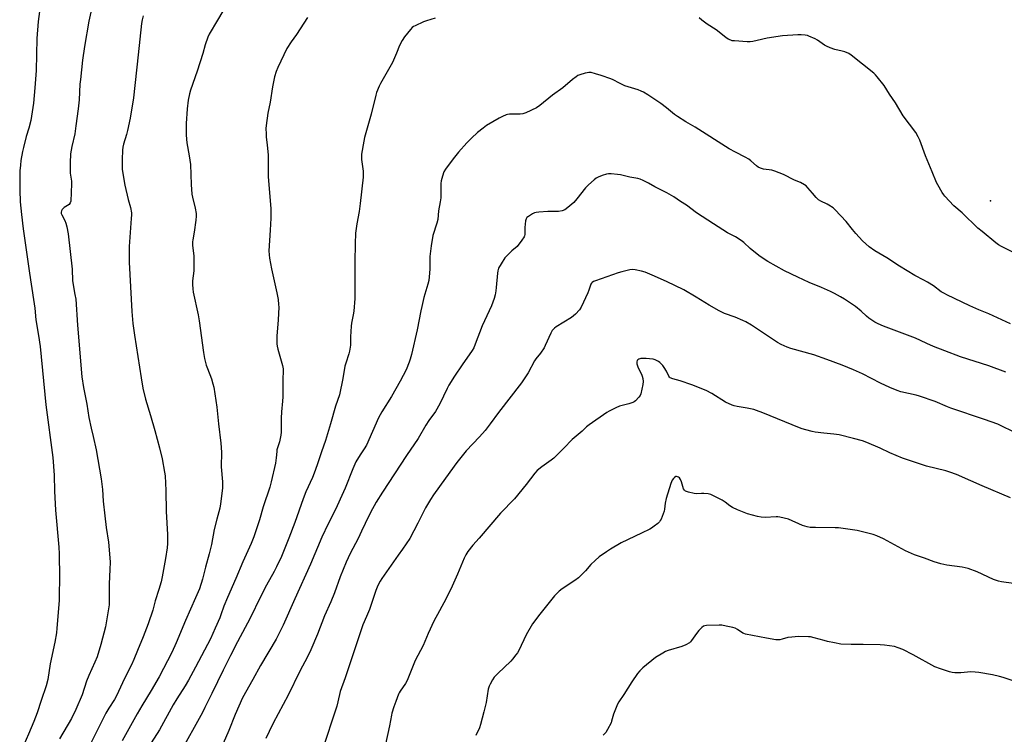
# Model space of a CAD drawing. Units: inches. Extents: x 1273768 to 1279768, y 561450 to 565449.
# Drawn here: x 1274285 to 1274812, y 562140 to 562523 of the extents above; entities that cross this region are included whole.
import ezdxf

# ---------------------------------------------------------------- set-up
doc = ezdxf.new("R2010")
doc.units = ezdxf.units.IN
doc.header["$MEASUREMENT"] = 0
doc.layers.add('ELEV-Spot Elevation', color=7, linetype='Continuous')
doc.layers.add('Undefined', color=1, linetype='Continuous')

msp = doc.modelspace()

# ---------------------------------------------------------------- linework, layer by layer
at = {"layer": 'ELEV-Spot Elevation'}
msp.add_point((1274805.04, 562425.98, 574.54), dxfattribs=at)
at = {"layer": 'Undefined'}
for points, elevation in [([(1274297.74, 562540.85), (1274295.24, 562521.97), (1274294.6, 562512.8), (1274294.15, 562495.67), (1274293.5, 562486.39), (1274292.78, 562478.14), (1274291.31, 562468.92), (1274290.22, 562464.88), (1274288.88, 562460.4), (1274287.32, 562454.39), (1274286.88, 562452.36), (1274286.01, 562447.4), (1274285.73, 562445.07), (1274285.49, 562441.88), (1274285.34, 562431.67), (1274285.6, 562425.34), (1274286.32, 562418.63), (1274287.27, 562410.82), (1274290.57, 562387.1), (1274292.75, 562373.06), (1274293.36, 562368.43), (1274293.97, 562362.19), (1274295.41, 562353.88), (1274296.25, 562347.98), (1274299.39, 562316.61), (1274303.08, 562288.54), (1274303.76, 562279.04), (1274303.9, 562270.43), (1274304.55, 562260.21), (1274306.36, 562240.43), (1274306.47, 562237), (1274306.66, 562224.28), (1274306.55, 562214.59), (1274306.4, 562211.95), (1274305.25, 562197.1), (1274304.97, 562194.55), (1274304.17, 562189.71), (1274301.62, 562177.97), (1274300.42, 562169.63), (1274299.49, 562166.27), (1274296.77, 562158.36), (1274294.67, 562151.75), (1274292.98, 562147.22), (1274290, 562140.43), (1274286.35, 562131.76)], 584), ([(1274324.67, 562532.55), (1274322.32, 562522.03), (1274319.98, 562508.49), (1274318.91, 562501.14), (1274317.82, 562490.9), (1274317.61, 562488.3), (1274317.18, 562480.05), (1274316.67, 562475.11), (1274315.47, 562466.12), (1274314.78, 562461.73), (1274313.3, 562455.03), (1274312.58, 562450.97), (1274312.34, 562446.24), (1274312.29, 562442.38), (1274312.43, 562440.72), (1274313, 562436.46), (1274313.08, 562435.01), (1274312.64, 562425.76), (1274312.36, 562424.76), (1274311.8, 562423.97), (1274310.95, 562423.31), (1274309.14, 562422.27), (1274308.06, 562421.32), (1274307.65, 562420.63), (1274307.51, 562419.85), (1274307.62, 562419.08), (1274307.9, 562418.33), (1274309.5, 562415.28), (1274310.06, 562413.98), (1274310.56, 562411.99), (1274311.31, 562408.26), (1274313.48, 562389.33), (1274313.6, 562383.12), (1274314.94, 562375.8), (1274315.32, 562373.19), (1274316.36, 562359.38), (1274318.62, 562331.68), (1274319.52, 562325.97), (1274321.22, 562316.96), (1274322.39, 562309.83), (1274323.61, 562304.11), (1274324.69, 562299.76), (1274326.2, 562292.56), (1274329.03, 562277.06), (1274329.71, 562271.34), (1274330.08, 562265.03), (1274330.87, 562257.26), (1274331.65, 562250.98), (1274332.89, 562243.13), (1274333.59, 562234.79), (1274333.71, 562232.45), (1274333.67, 562228.46), (1274333.19, 562220.86), (1274333.17, 562209.58), (1274332.91, 562207.42), (1274331.2, 562197.9), (1274328.84, 562188.47), (1274326.78, 562181.85), (1274325.55, 562178.85), (1274322.32, 562171.79), (1274321.18, 562168.75), (1274318.79, 562161.44), (1274315.38, 562153.57), (1274313, 562148.81), (1274306.69, 562137.85)], 582), ([(1274351.48, 562524.99), (1274350.91, 562522.74), (1274350.62, 562520.83), (1274348.85, 562504.09), (1274346.21, 562481), (1274344.5, 562470.19), (1274343.14, 562463.55), (1274342.59, 562461.33), (1274340.93, 562456.27), (1274340.54, 562454.7), (1274340.36, 562453.02), (1274340.14, 562448), (1274340.12, 562444.57), (1274340.23, 562442.89), (1274340.69, 562439.49), (1274341.61, 562434.37), (1274343.38, 562426.63), (1274344.65, 562422.31), (1274345.12, 562419.52), (1274345.15, 562418.4), (1274345.05, 562416.41), (1274344.01, 562401.45), (1274344.02, 562393), (1274345.41, 562366.6), (1274345.99, 562360.25), (1274346.76, 562353.93), (1274350.29, 562331.06), (1274351.23, 562325.61), (1274352.66, 562319.71), (1274355.33, 562310.95), (1274357.64, 562303), (1274360.14, 562293.67), (1274361.57, 562287.69), (1274362.9, 562280.62), (1274363.18, 562278.59), (1274363.57, 562270.83), (1274363.68, 562259.59), (1274364.48, 562247.2), (1274364.39, 562242.43), (1274364.23, 562240.07), (1274363.37, 562234.4), (1274361.69, 562224.61), (1274361.1, 562222.01), (1274359.86, 562217.76), (1274357.92, 562211.8), (1274356.54, 562206.68), (1274354.13, 562199.44), (1274351.53, 562192.48), (1274348.47, 562185.15), (1274346.53, 562180.29), (1274345.26, 562177.48), (1274342.92, 562173.04), (1274340.3, 562167.79), (1274337.14, 562160.95), (1274336.06, 562159.02), (1274333.11, 562154.36), (1274331.52, 562151.62), (1274323.02, 562134.79)], 580), ([(1274439.39, 562524.02), (1274433.6, 562514.96), (1274430.74, 562511.09), (1274428.36, 562507.51), (1274423.53, 562497.3), (1274422.67, 562495.22), (1274421.82, 562492.22), (1274420.72, 562486.95), (1274419.45, 562478.78), (1274418.23, 562472.78), (1274417.25, 562466.15), (1274417.19, 562464.69), (1274417.23, 562461.74), (1274417.33, 562459.98), (1274417.89, 562455.91), (1274418.36, 562450.36), (1274418.41, 562448.36), (1274418.32, 562439.01), (1274419.15, 562430.14), (1274419.8, 562421.83), (1274419.77, 562416.62), (1274419.46, 562410.11), (1274418.78, 562399.09), (1274418.81, 562396.93), (1274419.04, 562395.24), (1274420.09, 562389.53), (1274423.03, 562376.71), (1274423.75, 562373.02), (1274423.98, 562370.47), (1274424.01, 562369.04), (1274423.63, 562362.11), (1274422.97, 562353.45), (1274423.06, 562349.33), (1274423.21, 562348.06), (1274423.52, 562346.48), (1274426.02, 562337.81), (1274426.38, 562335.92), (1274426.44, 562334.64), (1274426.28, 562330.35), (1274426.23, 562320.99), (1274426.08, 562318.66), (1274425.47, 562312.86), (1274425.35, 562309.48), (1274425.27, 562302.01), (1274425.18, 562300.53), (1274424.34, 562296.86), (1274423.08, 562292.59), (1274422.95, 562291.75), (1274422.73, 562288.35), (1274422.37, 562285.43), (1274420.01, 562275.43), (1274419.18, 562272.67), (1274415.76, 562262.14), (1274413.69, 562255.2), (1274410.61, 562245.95), (1274409.19, 562242.46), (1274404.8, 562232.6), (1274401.04, 562223.7), (1274396.54, 562213.54), (1274394.65, 562208.93), (1274393.06, 562204.29), (1274392.45, 562202.72), (1274390.07, 562197.12), (1274387.45, 562191.47), (1274379.53, 562176.19), (1274375.71, 562169.36), (1274373.91, 562166.32), (1274369.44, 562159.26), (1274367.51, 562156.06), (1274360.25, 562142.79), (1274355.75, 562135.69)], 576), ([(1274507.78, 562523.76), (1274503.11, 562522.29), (1274501.48, 562521.68), (1274496.98, 562519.67), (1274496.22, 562519.27), (1274495.53, 562518.77), (1274494.54, 562517.67), (1274491.4, 562513.65), (1274490.05, 562511.69), (1274488.75, 562509.05), (1274487.09, 562505.01), (1274484.87, 562499.93), (1274479.86, 562491.23), (1274478.46, 562488.68), (1274477.84, 562487.36), (1274476.41, 562483.84), (1274475.93, 562482.47), (1274473.5, 562472.28), (1274469.95, 562459.85), (1274469.54, 562457.84), (1274468.41, 562450.89), (1274468.33, 562449.76), (1274468.36, 562448.11), (1274469.16, 562441.86), (1274469.24, 562440.39), (1274469.19, 562438.65), (1274467.69, 562424.41), (1274467.09, 562420.2), (1274465.87, 562413.65), (1274465.18, 562408.65), (1274464.86, 562402.89), (1274464.69, 562393.24), (1274464.81, 562375.94), (1274464.76, 562373.59), (1274464.29, 562366.81), (1274463.95, 562364.83), (1274463, 562360.33), (1274462.79, 562358.88), (1274462.42, 562353.14), (1274462.35, 562348.65), (1274461.95, 562345.39), (1274461.57, 562343.98), (1274459.9, 562339.02), (1274459.46, 562337.42), (1274458.3, 562330.84), (1274456.47, 562322.07), (1274454.36, 562315.96), (1274451.78, 562306.58), (1274449.14, 562297.63), (1274446.98, 562291.59), (1274444.64, 562284.59), (1274442.96, 562280.02), (1274442.09, 562277.87), (1274438.6, 562270.05), (1274437.06, 562266.3), (1274432.58, 562253.66), (1274429.42, 562245.39), (1274425.42, 562235.5), (1274422.91, 562229.97), (1274421.61, 562227.44), (1274417.53, 562220.16), (1274414.2, 562213.95), (1274408.73, 562202.43), (1274402, 562189.83), (1274398.2, 562182.52), (1274394.27, 562174.57), (1274388.28, 562162.15), (1274384.5, 562154.59), (1274383.13, 562151.98), (1274370.81, 562129.82)], 574), ([(1274817.46, 562398.21), (1274810.96, 562401.43), (1274809.34, 562402.41), (1274807.98, 562403.39), (1274800.57, 562409.45), (1274798.37, 562411.34), (1274789.81, 562419.39), (1274785.49, 562423.26), (1274780.54, 562428.38), (1274780, 562429.08), (1274779.2, 562430.31), (1274776.8, 562434.38), (1274776.13, 562435.69), (1274773.92, 562441.46), (1274770.29, 562449.93), (1274767.28, 562458.34), (1274766.37, 562460.21), (1274765.04, 562462.53), (1274758.36, 562471.45), (1274754.13, 562478.28), (1274751.07, 562482.93), (1274748.15, 562487.69), (1274744.48, 562492.29), (1274743.51, 562493.39), (1274742.64, 562494.19), (1274730.5, 562503.91), (1274729.27, 562504.71), (1274727.1, 562505.58), (1274725.7, 562505.99), (1274721.72, 562506.84), (1274719.31, 562507.76), (1274717.22, 562508.69), (1274716.22, 562509.23), (1274712.47, 562511.86), (1274711.25, 562512.59), (1274707.83, 562514.09), (1274707.01, 562514.36), (1274705.9, 562514.55), (1274703.62, 562514.75), (1274701.92, 562514.78), (1274693.69, 562514.31), (1274685.53, 562512.98), (1274680.15, 562511.67), (1274677.81, 562511.23), (1274676.34, 562511.04), (1274674.86, 562511.05), (1274667.99, 562511.51), (1274666.81, 562511.64), (1274665.97, 562511.85), (1274664.65, 562512.48), (1274663.39, 562513.25), (1274658.24, 562517.45), (1274653.43, 562520.46), (1274650.55, 562522.55), (1274649.06, 562523.94)], 574), ([(1274815.71, 562360.01), (1274804.18, 562365.33), (1274798.81, 562367.55), (1274793.97, 562369.68), (1274781.66, 562375.54), (1274780.37, 562376.21), (1274778.7, 562377.24), (1274774.53, 562380.33), (1274771.25, 562382.43), (1274769.46, 562383.49), (1274764.64, 562385.98), (1274756.41, 562390.9), (1274749.61, 562395.45), (1274743.23, 562399.21), (1274740.12, 562401.32), (1274736.59, 562404.57), (1274732.99, 562408.38), (1274731.12, 562410.6), (1274727.74, 562414.85), (1274721.96, 562421.16), (1274720.83, 562422.09), (1274718.58, 562423.54), (1274717.55, 562424.1), (1274714.18, 562425.68), (1274713, 562426.46), (1274711.77, 562427.63), (1274709.86, 562430.08), (1274707.34, 562432.86), (1274706.32, 562433.87), (1274705.4, 562434.54), (1274703.4, 562435.64), (1274700.08, 562436.99), (1274694.17, 562439.92), (1274689.67, 562441.77), (1274688.04, 562442.24), (1274683.55, 562442.91), (1274681.95, 562443.39), (1274680.69, 562443.94), (1274679.78, 562444.62), (1274676.84, 562447.28), (1274675.73, 562448.12), (1274673.65, 562449.29), (1274668.51, 562451.93), (1274665.23, 562453.73), (1274646.94, 562465.32), (1274642.01, 562468.17), (1274637.56, 562471), (1274635.9, 562472.2), (1274631.59, 562475.76), (1274628.56, 562477.99), (1274621.67, 562482.67), (1274619.35, 562484.03), (1274618.03, 562484.67), (1274616.51, 562485.26), (1274609.33, 562487.5), (1274606.39, 562488.86), (1274603.14, 562490.65), (1274601.85, 562491.24), (1274596.69, 562492.99), (1274593.6, 562493.94), (1274591.33, 562494.55), (1274590.04, 562494.64), (1274589.19, 562494.5), (1274588.07, 562494.2), (1274585.28, 562493.35), (1274584.2, 562492.95), (1274583.19, 562492.36), (1274581.3, 562490.9), (1274576.07, 562486.34), (1274570.64, 562482.43), (1274563.73, 562476.95), (1274562.03, 562475.76), (1274556.24, 562473.04), (1274554.62, 562472.45), (1274553.27, 562472.32), (1274547.64, 562472.26), (1274546.53, 562472.13), (1274545.7, 562471.88), (1274543.82, 562471.07), (1274541.98, 562470.18), (1274535.3, 562466.17), (1274533.44, 562464.84), (1274530.51, 562462.54), (1274527.16, 562459.44), (1274524.72, 562456.97), (1274520.3, 562451.93), (1274517.4, 562448.47), (1274513.31, 562442.83), (1274512.39, 562441.37), (1274511.62, 562439.16), (1274510.97, 562436.61), (1274510.88, 562435.14), (1274510.88, 562429.22), (1274510.78, 562427.55), (1274510.5, 562425.36), (1274509.62, 562420.5), (1274509.17, 562415.98), (1274508.68, 562414.02), (1274506.52, 562407.35), (1274505.62, 562401.78), (1274504.9, 562396.05), (1274504.84, 562394.3), (1274504.99, 562389.32), (1274504.63, 562385.23), (1274504.37, 562383.2), (1274503.87, 562381.22), (1274501.77, 562374.08), (1274500.59, 562369.34), (1274500.08, 562367.07), (1274498.1, 562356.85), (1274495.05, 562343.66), (1274494.37, 562341.15), (1274493.84, 562339.49), (1274492.16, 562335.39), (1274489.11, 562329.35), (1274484.43, 562321.11), (1274479.22, 562312.87), (1274477.37, 562309.66), (1274470.92, 562295.12), (1274469.73, 562293.13), (1274467.53, 562289.91), (1274465.38, 562286.17), (1274463.7, 562282.42), (1274459.53, 562272.14), (1274456.95, 562266.1), (1274454.61, 562261.06), (1274450.55, 562253.05), (1274447.03, 562245.81), (1274441.07, 562231.38), (1274432.61, 562212.78), (1274426.38, 562198.73), (1274422.63, 562191.23), (1274414.28, 562177.22), (1274410.1, 562169.62), (1274404.56, 562159.79), (1274400.68, 562150.92), (1274397.23, 562142.41), (1274394.25, 562135.43)], 572), ([(1274813.27, 562334.14), (1274804.16, 562337.5), (1274789.07, 562342.42), (1274780.53, 562345.55), (1274774.48, 562347.93), (1274770.94, 562349.53), (1274767.55, 562351.18), (1274764.94, 562352.32), (1274747.72, 562358.86), (1274744.85, 562360.08), (1274743.11, 562361.02), (1274740, 562363.04), (1274738.73, 562364.1), (1274735.76, 562366.85), (1274732.78, 562369.33), (1274726.84, 562373.28), (1274724.85, 562374.49), (1274721.58, 562376.29), (1274719.45, 562377.32), (1274714.55, 562379.55), (1274708.05, 562382.26), (1274701.92, 562385.02), (1274694.86, 562388.51), (1274685.94, 562393.4), (1274681.78, 562396.12), (1274680.11, 562397.32), (1274676.45, 562400.39), (1274672.95, 562403.64), (1274671.59, 562404.72), (1274668.54, 562406.59), (1274664.22, 562408.83), (1274656.72, 562413.54), (1274647.74, 562419.45), (1274642.23, 562423.58), (1274639.04, 562425.53), (1274635.57, 562428.05), (1274631.8, 562430.13), (1274625.42, 562433.47), (1274622.06, 562435.35), (1274619.17, 562436.78), (1274617.57, 562437.48), (1274616.22, 562437.84), (1274611.98, 562438.56), (1274607.04, 562439.79), (1274605.29, 562440.04), (1274602.06, 562440.29), (1274600.61, 562440.31), (1274599.47, 562440.1), (1274597.22, 562439.38), (1274594.99, 562438.59), (1274593.97, 562438.05), (1274592.85, 562437.16), (1274589.83, 562434.43), (1274588.2, 562432.82), (1274583.58, 562426.89), (1274582.06, 562425.08), (1274578.78, 562422.24), (1274577.2, 562421.11), (1274575.7, 562420.55), (1274573.82, 562420.19), (1274568.05, 562420.2), (1274563.26, 562419.85), (1274561.78, 562419.67), (1274560.95, 562419.44), (1274559.94, 562418.93), (1274557.74, 562417.57), (1274556.87, 562416.9), (1274556.42, 562416.26), (1274556.15, 562415.16), (1274555.85, 562411.58), (1274555.73, 562407.89), (1274555.58, 562407.09), (1274555.35, 562406.57), (1274554.19, 562404.85), (1274551.65, 562401.52), (1274548.73, 562399.09), (1274546.23, 562396.62), (1274545.05, 562395.33), (1274543.06, 562392.25), (1274541.75, 562389.8), (1274541.28, 562388.4), (1274541.08, 562387.24), (1274540.48, 562379.53), (1274540.28, 562377.78), (1274539.87, 562375.53), (1274539.33, 562373.58), (1274538, 562369.74), (1274532.9, 562358.89), (1274529.24, 562349.12), (1274528.44, 562347.25), (1274527.56, 562345.8), (1274522.23, 562338.16), (1274518.16, 562332.02), (1274515.09, 562327.16), (1274514.14, 562325.36), (1274510.21, 562317.18), (1274507.92, 562313.18), (1274504.42, 562308.36), (1274502.79, 562305.75), (1274498.63, 562298.68), (1274492.45, 562289.56), (1274479.52, 562269.91), (1274476.15, 562264.5), (1274473.11, 562259.09), (1274470.24, 562253.22), (1274468.38, 562249.04), (1274466.5, 562245.05), (1274462.33, 562237.11), (1274460.16, 562232.39), (1274456.94, 562224.66), (1274453.93, 562216.04), (1274451.88, 562211.16), (1274448.54, 562203.67), (1274444.84, 562193.92), (1274441.26, 562185.44), (1274439.4, 562181.75), (1274435.28, 562174.04), (1274429.04, 562161.34), (1274421.04, 562146.24), (1274418.81, 562141.74), (1274417.17, 562138.06)], 570), ([(1274817.44, 562302.23), (1274810.84, 562305.45), (1274808.97, 562306.28), (1274801.94, 562308.86), (1274783.88, 562314.85), (1274782, 562315.59), (1274775.47, 562318.39), (1274767.14, 562321.36), (1274765.19, 562321.91), (1274757.08, 562323.73), (1274755.18, 562324.29), (1274751.22, 562325.92), (1274746.23, 562328.3), (1274736.53, 562333.37), (1274731.78, 562335.44), (1274725.63, 562337.9), (1274717.48, 562340.97), (1274710.55, 562343.47), (1274698.15, 562346.91), (1274696.19, 562347.55), (1274692.98, 562348.98), (1274690.98, 562350.11), (1274677.11, 562359.37), (1274674.08, 562361.19), (1274672.5, 562361.92), (1274668.45, 562363.56), (1274662.69, 562365.63), (1274659.81, 562366.94), (1274654.43, 562370.02), (1274647.53, 562374.35), (1274640.86, 562378.19), (1274631.54, 562382.8), (1274624.01, 562386.18), (1274620.2, 562387.67), (1274618.26, 562388.29), (1274614.83, 562388.92), (1274613.4, 562389.08), (1274611.99, 562388.94), (1274607.76, 562387.97), (1274605.8, 562387.42), (1274593.55, 562383.14), (1274592.47, 562382.69), (1274591.77, 562382.22), (1274591.42, 562381.81), (1274591.15, 562381.34), (1274590.04, 562378.09), (1274589.48, 562376.71), (1274586.01, 562369.06), (1274585.11, 562367.53), (1274582.83, 562365.17), (1274580.84, 562363.36), (1274572.58, 562358.44), (1274571.65, 562357.74), (1274570.49, 562356.52), (1274570.01, 562355.81), (1274569.6, 562355.03), (1274566.71, 562348.47), (1274566.04, 562347.17), (1274564.12, 562344.29), (1274561.72, 562341.33), (1274560.88, 562340.17), (1274557.52, 562333.85), (1274553.98, 562328.4), (1274541.72, 562312.67), (1274537.26, 562306.53), (1274534.51, 562303.03), (1274531.41, 562299.59), (1274524.42, 562292.12), (1274519.28, 562285.87), (1274513.34, 562277.39), (1274506.81, 562268.45), (1274505.25, 562266.01), (1274502.61, 562261.56), (1274498.42, 562253.27), (1274494.18, 562245.11), (1274490.25, 562239.37), (1274487.93, 562236.2), (1274479.19, 562223.71), (1274478.29, 562222.26), (1274477.14, 562219.89), (1274476.04, 562217.21), (1274472.55, 562207.2), (1274471.03, 562203.43), (1274469.06, 562198.96), (1274468.08, 562196.29), (1274465.55, 562188.26), (1274463.47, 562182.25), (1274459.63, 562170.52), (1274456.92, 562163.29), (1274456.48, 562161.67), (1274455.06, 562155.33), (1274453.95, 562151.66), (1274448.39, 562134.89)], 568)]:
    msp.add_lwpolyline(points, dxfattribs=dict(at, elevation=elevation))
for points in [[(1274398.8, 562535.43, 578), (1274391.15, 562522.67, 578), (1274386.82, 562515.07, 578), (1274386.01, 562513.51, 578), (1274384.6, 562509.35, 578), (1274383.33, 562504.69, 578), (1274380.37, 562495.27, 578), (1274376.81, 562485.08, 578), (1274376.23, 562483.13, 578), (1274375.54, 562479.83, 578), (1274375.08, 562475.15, 578), (1274374.53, 562467.26, 578), (1274374.46, 562461.01, 578), (1274374.85, 562456.9, 578), (1274376.15, 562449.9, 578), (1274376.79, 562445.42, 578), (1274377.12, 562434.67, 578), (1274377.57, 562429.54, 578), (1274377.89, 562427.85, 578), (1274379.32, 562421.95, 578), (1274379.77, 562419.07, 578), (1274379.89, 562417.63, 578), (1274379.68, 562415.56, 578), (1274378.69, 562409.05, 578), (1274377.99, 562405.07, 578), (1274377.87, 562403.93, 578), (1274377.91, 562402.19, 578), (1274378.5, 562396.27, 578), (1274378.65, 562390.1, 578), (1274378.58, 562388.34, 578), (1274377.94, 562383.04, 578), (1274377.92, 562381.07, 578), (1274378, 562378.82, 578), (1274378.27, 562377.08, 578), (1274380.84, 562364.91, 578), (1274381.43, 562361.71, 578), (1274383.76, 562344.66, 578), (1274384.34, 562341.5, 578), (1274385.22, 562337.89, 578), (1274385.86, 562336.05, 578), (1274388.04, 562330.52, 578), (1274388.81, 562327.94, 578), (1274389.19, 562326.21, 578), (1274390.87, 562315.49, 578), (1274391.76, 562306.57, 578), (1274393.03, 562296.23, 578), (1274393.37, 562291.38, 578), (1274393.2, 562283.52, 578), (1274393.87, 562275.52, 578), (1274393.95, 562273.78, 578), (1274393.84, 562272.08, 578), (1274392.91, 562263.72, 578), (1274392.49, 562261.37, 578), (1274390.83, 562255.48, 578), (1274389.44, 562249.86, 578), (1274387.97, 562241.97, 578), (1274386.81, 562236.98, 578), (1274384.85, 562229.72, 578), (1274383.23, 562223.29, 578), (1274381.54, 562218.26, 578), (1274379.5, 562213.38, 578), (1274374.19, 562201.28, 578), (1274369.19, 562189.28, 578), (1274366.73, 562184.09, 578), (1274360.06, 562171.12, 578), (1274355.72, 562163.8, 578), (1274350.64, 562155.6, 578), (1274348.2, 562151.34, 578), (1274340.21, 562136.83, 578)], [(1274815.7, 562266.9, 566), (1274800.59, 562273.38, 566), (1274794.49, 562276.09, 566), (1274786.91, 562279.32, 566), (1274783.36, 562280.68, 566), (1274781.16, 562281.34, 566), (1274770.87, 562283.84, 566), (1274757.88, 562288.15, 566), (1274751.13, 562291.07, 566), (1274745.91, 562293.56, 566), (1274738.78, 562296.55, 566), (1274736.57, 562297.34, 566), (1274731.8, 562298.72, 566), (1274724.11, 562300.56, 566), (1274721.26, 562301, 566), (1274715.9, 562301.48, 566), (1274711.24, 562302.1, 566), (1274709.54, 562302.45, 566), (1274706.2, 562303.34, 566), (1274704.26, 562303.9, 566), (1274702.88, 562304.4, 566), (1274683.19, 562312.41, 566), (1274679.75, 562313.72, 566), (1274678.35, 562314.12, 566), (1274674.85, 562314.86, 566), (1274669.52, 562315.73, 566), (1274667.84, 562316.12, 566), (1274666.74, 562316.46, 566), (1274663.24, 562318.11, 566), (1274655.87, 562322.78, 566), (1274652.79, 562324.35, 566), (1274645.17, 562327.47, 566), (1274638.85, 562329.52, 566), (1274634.94, 562330.68, 566), (1274633.65, 562331.22, 566), (1274633.25, 562331.56, 566), (1274632.94, 562331.97, 566), (1274631.59, 562334.66, 566), (1274630.42, 562336.59, 566), (1274629.61, 562337.74, 566), (1274628, 562339.4, 566), (1274627.32, 562339.9, 566), (1274626.59, 562340.3, 566), (1274625.58, 562340.74, 566), (1274624.49, 562341.06, 566), (1274622.45, 562341.35, 566), (1274620.72, 562341.49, 566), (1274619.02, 562341.52, 566), (1274617.9, 562341.42, 566), (1274616.86, 562341.15, 566), (1274616.22, 562340.79, 566), (1274615.92, 562340.43, 566), (1274615.68, 562339.76, 566), (1274615.65, 562339.25, 566), (1274615.73, 562338.7, 566), (1274616.49, 562336.51, 566), (1274618.19, 562333.07, 566), (1274618.65, 562332, 566), (1274618.9, 562330.87, 566), (1274619.04, 562329.11, 566), (1274618.96, 562327.66, 566), (1274617.9, 562322.66, 566), (1274617.53, 562321.64, 566), (1274616.87, 562320.72, 566), (1274615, 562318.89, 566), (1274614.31, 562318.36, 566), (1274613.59, 562317.99, 566), (1274611.5, 562317.23, 566), (1274606.39, 562315.94, 566), (1274604.53, 562315.13, 566), (1274600.89, 562313.34, 566), (1274599.64, 562312.55, 566), (1274590.16, 562305.99, 566), (1274588.84, 562304.94, 566), (1274586.41, 562302.63, 566), (1274581.12, 562298.07, 566), (1274576.61, 562293.55, 566), (1274571.29, 562288.05, 566), (1274569.93, 562287, 566), (1274564.95, 562283.57, 566), (1274562.46, 562281.62, 566), (1274561.1, 562280.1, 566), (1274556.45, 562274, 566), (1274550.32, 562266.42, 566), (1274542.66, 562258.66, 566), (1274531.3, 562245.35, 566), (1274527.93, 562241.53, 566), (1274525.32, 562238.15, 566), (1274524.27, 562236.4, 566), (1274523.3, 562234.59, 566), (1274519.78, 562226.03, 566), (1274516.86, 562219.61, 566), (1274513.63, 562213.02, 566), (1274510.11, 562206.43, 566), (1274507.06, 562200.96, 566), (1274504.05, 562194.35, 566), (1274501.42, 562187.82, 566), (1274497.01, 562179.87, 566), (1274494.98, 562174.46, 566), (1274492.76, 562169.11, 566), (1274491.87, 562167.58, 566), (1274488.97, 562163.39, 566), (1274488.46, 562162.52, 566), (1274488.12, 562161.73, 566), (1274486.77, 562157.81, 566), (1274485.64, 562154.94, 566), (1274484.61, 562151.7, 566), (1274484.36, 562150.59, 566), (1274483.39, 562144.8, 566), (1274481.25, 562134.96, 566)], [(1274817.31, 562221.02, 564), (1274810.96, 562221.97, 564), (1274809.29, 562222.33, 564), (1274806.66, 562223.27, 564), (1274797.85, 562227.26, 564), (1274793.11, 562229.11, 564), (1274789.81, 562229.83, 564), (1274781.66, 562230.92, 564), (1274778.52, 562231.55, 564), (1274774.92, 562232.64, 564), (1274769.65, 562234.63, 564), (1274764.3, 562236.39, 564), (1274759.58, 562238.52, 564), (1274747.81, 562244.9, 564), (1274744.16, 562246.54, 564), (1274742.25, 562247.22, 564), (1274736.49, 562248.74, 564), (1274733.6, 562249.35, 564), (1274731.27, 562249.75, 564), (1274723.65, 562250.83, 564), (1274721.9, 562250.92, 564), (1274711.42, 562250.93, 564), (1274708.53, 562251.06, 564), (1274706.87, 562251.43, 564), (1274704.43, 562252.17, 564), (1274696.96, 562255.4, 564), (1274692.37, 562256.56, 564), (1274691.21, 562256.75, 564), (1274690.37, 562256.77, 564), (1274684.38, 562256.46, 564), (1274682.37, 562256.47, 564), (1274680.35, 562256.87, 564), (1274674.9, 562258.27, 564), (1274669.57, 562260.53, 564), (1274666.98, 562261.73, 564), (1274665.58, 562262.58, 564), (1274663.08, 562264.5, 564), (1274661.38, 562265.59, 564), (1274658.63, 562267.15, 564), (1274655.28, 562268.68, 564), (1274653.89, 562269.04, 564), (1274651.55, 562269.29, 564), (1274650.38, 562269.3, 564), (1274647.49, 562269.12, 564), (1274646.34, 562269.19, 564), (1274643.45, 562269.93, 564), (1274641.8, 562270.52, 564), (1274641.16, 562270.98, 564), (1274640.75, 562271.66, 564), (1274639.65, 562275.39, 564), (1274639.11, 562276.66, 564), (1274638.54, 562277.55, 564), (1274637.96, 562278.01, 564), (1274637.05, 562278.29, 564), (1274636.61, 562278.25, 564), (1274635.98, 562277.85, 564), (1274635.41, 562277.22, 564), (1274634.73, 562276.27, 564), (1274634.31, 562275.49, 564), (1274633.99, 562274.65, 564), (1274631.44, 562266.54, 564), (1274630.96, 562263.98, 564), (1274630.58, 562260.88, 564), (1274630.33, 562259.78, 564), (1274628.67, 562255.49, 564), (1274628.3, 562254.73, 564), (1274627.82, 562254.03, 564), (1274626.96, 562253.24, 564), (1274625.08, 562251.79, 564), (1274623.65, 562250.73, 564), (1274622.66, 562250.11, 564), (1274618.28, 562247.94, 564), (1274607.4, 562242.82, 564), (1274601.66, 562239.45, 564), (1274599.45, 562238.05, 564), (1274595.62, 562235.3, 564), (1274593.43, 562233.36, 564), (1274591.1, 562231.13, 564), (1274588.17, 562227.84, 564), (1274585.5, 562225.1, 564), (1274584.43, 562224.1, 564), (1274582.53, 562222.72, 564), (1274575.69, 562218.17, 564), (1274574.11, 562216.89, 564), (1274571.65, 562214.39, 564), (1274570.15, 562212.65, 564), (1274563.74, 562204.62, 564), (1274559.91, 562199.43, 564), (1274556.57, 562193.61, 564), (1274552.52, 562185.26, 564), (1274551.8, 562183.97, 564), (1274550.98, 562182.79, 564), (1274549.24, 562180.51, 564), (1274548.3, 562179.41, 564), (1274541.38, 562172.86, 564), (1274539.44, 562170.88, 564), (1274538.44, 562169.49, 564), (1274537.14, 562167.21, 564), (1274536.71, 562166.13, 564), (1274536.22, 562164.45, 564), (1274535.04, 562157.28, 564), (1274533.89, 562152.34, 564), (1274532.12, 562145.61, 564), (1274531.48, 562143.82, 564), (1274529.57, 562139.65, 564)], [(1274818.84, 562168.41, 562), (1274811.91, 562170.7, 562), (1274809.96, 562171.25, 562), (1274806.05, 562172.11, 562), (1274798.83, 562173.37, 562), (1274796.8, 562173.57, 562), (1274794.47, 562173.68, 562), (1274789.17, 562173.25, 562), (1274785.98, 562173.26, 562), (1274784.55, 562173.38, 562), (1274783.15, 562173.75, 562), (1274778.37, 562175.34, 562), (1274775.35, 562176.48, 562), (1274763.75, 562182.77, 562), (1274758.06, 562185.64, 562), (1274755.67, 562186.67, 562), (1274753.7, 562187.3, 562), (1274748.26, 562188.03, 562), (1274745.97, 562188.25, 562), (1274736.93, 562188.47, 562), (1274730.43, 562188.31, 562), (1274724.95, 562188.61, 562), (1274721.47, 562189.21, 562), (1274717.87, 562189.97, 562), (1274715.95, 562190.44, 562), (1274710.7, 562191.97, 562), (1274708.71, 562192.4, 562), (1274707.56, 562192.52, 562), (1274702.34, 562192.64, 562), (1274698.63, 562192.38, 562), (1274696.65, 562192.09, 562), (1274693.59, 562191.21, 562), (1274692.21, 562190.89, 562), (1274691.37, 562190.8, 562), (1274690.2, 562190.88, 562), (1274685.23, 562191.74, 562), (1274673.85, 562193.97, 562), (1274673.03, 562194.24, 562), (1274672.52, 562194.5, 562), (1274669.67, 562196.46, 562), (1274668.46, 562197.08, 562), (1274667.06, 562197.47, 562), (1274663.62, 562198.25, 562), (1274661.32, 562198.68, 562), (1274659.84, 562198.71, 562), (1274653, 562198.47, 562), (1274652.13, 562198.39, 562), (1274651.33, 562198.16, 562), (1274650.47, 562197.51, 562), (1274648.95, 562195.8, 562), (1274647.7, 562194.22, 562), (1274645.05, 562190.45, 562), (1274644.5, 562189.8, 562), (1274643.86, 562189.28, 562), (1274641.89, 562188.2, 562), (1274639.81, 562187.26, 562), (1274632.48, 562185.1, 562), (1274631.11, 562184.61, 562), (1274629.6, 562183.78, 562), (1274625.7, 562181.34, 562), (1274619, 562175.82, 562), (1274617.27, 562174.22, 562), (1274616.08, 562172.78, 562), (1274613, 562168.4, 562), (1274608.79, 562161.6, 562), (1274606.16, 562157.66, 562), (1274605.41, 562156.4, 562), (1274603.17, 562151.08, 562), (1274602.25, 562147.4, 562), (1274601.92, 562146.45, 562), (1274600.03, 562142.8, 562), (1274599.09, 562141.34, 562), (1274597.76, 562139.89, 562)]]:
    msp.add_polyline3d(points, dxfattribs=at)

doc.saveas('drawing.dxf')
